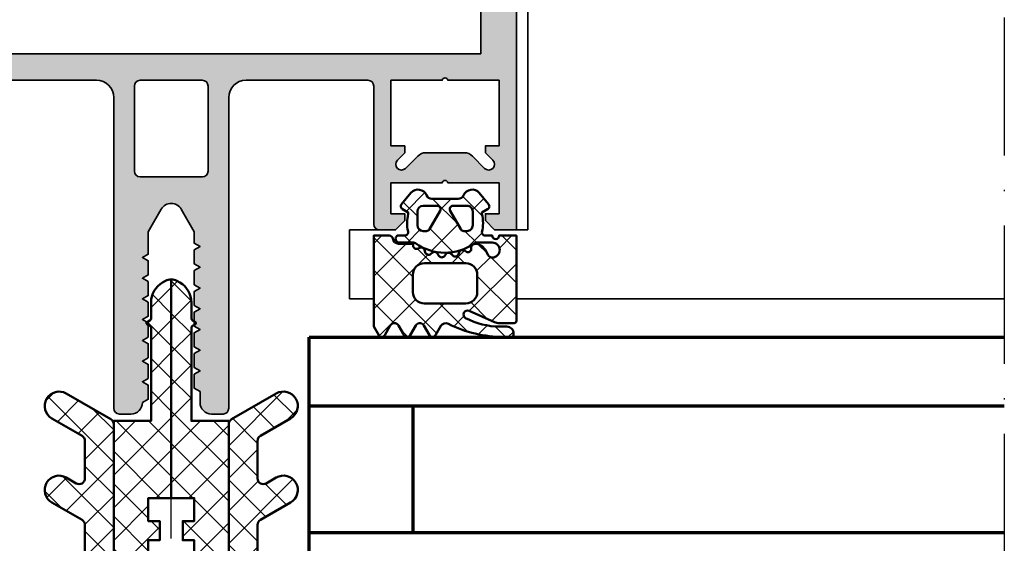
# Model space of a CAD drawing. Units: millimetres. Extents: x 2450 to 23610, y -6352 to 1523.
# Drawn here: x 5680 to 5765, y -3998 to -3952 of the extents above; entities that cross this region are included whole.
import ezdxf

# ---------------------------------------------------------------- set-up
doc = ezdxf.new("R2010")
doc.units = ezdxf.units.MM
doc.linetypes.add('ACAD_ISO10W100', pattern=[18, 12, -3, 0, -3])
doc.linetypes.add('BROKEN_2', pattern=[17.700000002980232, 12.5, -2.5, 0.2000000029802322, -2.5])
doc.layers.add('GIP Bemaßung', color=6, linetype='Continuous')
for name, color, linetype, lineweight in [('S03_AL_Kontur', 250, 'Continuous', 35), ('S04_AL_Schraffur', 250, 'Continuous', 25), ('S05_EPDM_Kontur', 43, 'Continuous', 50), ('S06_EPDM_Schraffur', 43, 'Continuous', 25), ('S07_Isolation_Kontur', 91, 'Continuous', 50), ('S08_Isolation_Schraffur', 91, 'Continuous', 25), ('S15_Glas_Kontur', 4, 'Continuous', 70), ('S18_Mittellinie', 10, 'ACAD_ISO10W100', 25)]:
    doc.layers.add(name, color=color, linetype=linetype, lineweight=lineweight)
pattern_1 = [(45, (-457.8034353237628, -182.4722224146979), (-1.414213562373095, 1.414213562373095), []), (135, (-457.8034353237628, -182.4722224146979), (-1.414213562373095, -1.414213562373095), [])]

# ---------------------------------------------------------------- blocks, each defined once
blk = doc.blocks.new('30020651_s')
at = {"layer": 'S08_Isolation_Schraffur'}
h = blk.add_hatch(dxfattribs=at)
h.set_pattern_fill('NETZ', color=256, scale=2, angle=45)
h.set_pattern_definition(pattern_1)
edge = h.paths.add_edge_path()
edge.add_line((-5.684341886080801e-14, -20.23589833787918), (-5.684341886080801e-14, -22.23589833787918))
edge.add_line((-5.684341886080801e-14, -22.23589833787918), (1.999999999999943, -22.23589833787918))
edge.add_line((1.999999999999943, -22.23589833787918), (1.999999999999943, -25.23589833787918))
edge.add_line((1.999999999999943, -25.23589833787918), (-0.6427876096859677, -27.45346044644674))
edge.add_arc((9.456879723757083e-13, -28.21950488956671), 1.000000000001003, 129.9999999999797, 179.9999999999752)
edge.add_line((-1.000000000000057, -28.21950488956628), (-1.000000000000057, -30.36987293409476))
edge.add_arc((-6.52811138479592e-14, -30.36987293409474), 0.9999999999999916, 180.0000000000008, 240.0000000000003)
edge.add_arc((-1.000000000000246, -32.10192374166373), 1.000000000000189, -5.6843418860808015e-12, 59.99999999999369, ccw=False)
edge.add_line((-5.684341886080801e-14, -32.10192374166382), (-5.684341886080801e-14, -33.23589833787918))
edge.add_line((-5.684341886080801e-14, -33.23589833787918), (-3.000000000000057, -33.23589833787918))
edge.add_line((-3.000000000000057, -33.23589833787918), (-3.000000000000057, -2.535898337879189))
edge.add_line((-3.000000000000057, -2.535898337879189), (0.2499999999999432, -2.535898337879189))
edge.add_line((0.2499999999999432, -2.535898337879189), (0.2499999999999432, 5.559841438901998))
edge.add_arc((0.04999999999991825, 5.55984143890223), 0.2000000000000249, 359.9999999999336, 419.9802344587676)
edge.add_line((0.1500597452586021, 5.733012011976228), (-0.1000298726294773, 5.877516375583781))
edge.add_arc((-0.04999999999987098, 5.964101662120804), 0.1000000000001649, 120.03025014373901, 239.9802344586432, ccw=False)
edge.add_line((-0.1000457161053987, 6.050677792200162), (0.1500914322113545, 6.19527068057161))
edge.add_arc((0.04999999999990204, 6.368422940729763), 0.200000000000041, 300.0302501439182, 359.9999999999782)
edge.add_line((0.2499999999999432, 6.368422940729687), (0.2499999999999432, 7.753738691039473))
edge.add_arc((2.249999999999108, 7.753738691039498), 1.999999999999165, 120.00000000000131, 180.0000000000007, ccw=False)
edge.add_line((1.249999999999488, 9.48578949860763), (1.499999999999943, 9.630127065905128))
edge.add_arc((2.000000000000187, 8.76410166212077), 1.000000000000052, 90.00000000001393, 120.00000000001441, ccw=False)
edge.add_line((1.999999999999943, 9.764101662120822), (1.999999999999943, -9.235898337879178))
edge.add_line((1.999999999999943, -9.235898337879178), (-5.684341886080801e-14, -9.235898337879178))
edge.add_line((-5.684341886080801e-14, -9.235898337879178), (-5.684341886080801e-14, -11.23589833787918))
edge.add_line((-5.684341886080801e-14, -11.23589833787918), (0.9999999999999432, -11.23589833787918))
edge.add_line((0.9999999999999432, -11.23589833787918), (0.9999999999999432, -12.90589833787925))
edge.add_line((0.9999999999999432, -12.90589833787925), (-5.684341886080801e-14, -12.90589833787914))
edge.add_line((-5.684341886080801e-14, -12.90589833787914), (-5.684341886080801e-14, -14.90589833787914))
edge.add_line((-5.684341886080801e-14, -14.90589833787914), (1.999999999999943, -14.90589833787914))
edge.add_line((1.999999999999943, -14.90589833787914), (1.999999999999943, -16.57589833787921))
edge.add_line((1.999999999999943, -16.57589833787921), (-5.684341886080801e-14, -16.57589833787921))
edge.add_line((-5.684341886080801e-14, -16.57589833787921), (-5.684341886080801e-14, -18.57589833787921))
edge.add_line((-5.684341886080801e-14, -18.57589833787921), (0.9999999999999432, -18.57589833787921))
edge.add_line((0.9999999999999432, -18.57589833787921), (0.9999999999999432, -20.23589833787918))
edge.add_line((0.9999999999999432, -20.23589833787918), (-5.684341886080801e-14, -20.23589833787918))
h = blk.add_hatch(dxfattribs=at)
h.set_pattern_fill('NETZ', color=256, scale=2, angle=45)
h.set_pattern_definition(pattern_1)
edge = h.paths.add_edge_path()
edge.add_line((3.999999999999943, -20.23589833787918), (3.999999999999943, -22.23589833787918))
edge.add_line((3.999999999999943, -22.23589833787918), (1.999999999999943, -22.23589833787918))
edge.add_line((1.999999999999943, -22.23589833787918), (1.999999999999943, -25.23589833787918))
edge.add_line((1.999999999999943, -25.23589833787918), (4.642787609685854, -27.45346044644674))
edge.add_arc((3.99999999999894, -28.21950488956671), 1.000000000001003, 2.4783730623312294e-11, 50.00000000002018, ccw=False)
edge.add_line((4.999999999999943, -28.21950488956628), (4.999999999999943, -30.36987293409476))
edge.add_arc((3.999999999999952, -30.36987293409474), 0.9999999999999916, 299.9999999999997, 359.9999999999992, ccw=False)
edge.add_arc((5.000000000000132, -32.10192374166373), 1.000000000000189, 120.0000000000063, 180.0000000000057)
edge.add_line((3.999999999999943, -32.10192374166382), (3.999999999999943, -33.23589833787918))
edge.add_line((3.999999999999943, -33.23589833787918), (6.999999999999943, -33.23589833787918))
edge.add_line((6.999999999999943, -33.23589833787918), (6.999999999999943, -2.535898337879189))
edge.add_line((6.999999999999943, -2.535898337879189), (3.749999999999943, -2.535898337879189))
edge.add_line((3.749999999999943, -2.535898337879189), (3.749999999999943, 5.559841438901998))
edge.add_arc((3.949999999999968, 5.55984143890223), 0.200000000000025, 120.0197655412324, 180.0000000000664, ccw=False)
edge.add_line((3.849940254741284, 5.733012011976228), (4.100029872629364, 5.877516375583781))
edge.add_arc((4.049999999999757, 5.964101662120804), 0.1000000000001649, 300.0197655413568, 419.969749856261)
edge.add_line((4.100045716105285, 6.050677792200162), (3.849908567788532, 6.19527068057161))
edge.add_arc((3.949999999999984, 6.368422940729763), 0.200000000000041, 180.0000000000219, 239.9697498560817, ccw=False)
edge.add_line((3.749999999999943, 6.368422940729687), (3.749999999999943, 7.753738691039473))
edge.add_arc((1.750000000000778, 7.753738691039498), 1.999999999999165, 359.9999999999993, 419.9999999999988)
edge.add_line((2.750000000000398, 9.48578949860763), (2.499999999999943, 9.630127065905128))
edge.add_arc((1.9999999999997, 8.76410166212077), 1.000000000000052, 59.99999999998561, 89.99999999998604)
edge.add_line((1.999999999999943, 9.764101662120822), (1.999999999999943, -9.235898337879178))
edge.add_line((1.999999999999943, -9.235898337879178), (3.999999999999943, -9.235898337879178))
edge.add_line((3.999999999999943, -9.235898337879178), (3.999999999999943, -11.23589833787918))
edge.add_line((3.999999999999943, -11.23589833787918), (2.999999999999943, -11.23589833787918))
edge.add_line((2.999999999999943, -11.23589833787918), (2.999999999999943, -12.90589833787925))
edge.add_line((2.999999999999943, -12.90589833787925), (3.999999999999943, -12.90589833787914))
edge.add_line((3.999999999999943, -12.90589833787914), (3.999999999999943, -14.90589833787914))
edge.add_line((3.999999999999943, -14.90589833787914), (1.999999999999943, -14.90589833787914))
edge.add_line((1.999999999999943, -14.90589833787914), (1.999999999999943, -16.57589833787921))
edge.add_line((1.999999999999943, -16.57589833787921), (3.999999999999943, -16.57589833787921))
edge.add_line((3.999999999999943, -16.57589833787921), (3.999999999999943, -18.57589833787921))
edge.add_line((3.999999999999943, -18.57589833787921), (2.999999999999943, -18.57589833787921))
edge.add_line((2.999999999999943, -18.57589833787921), (2.999999999999943, -20.23589833787918))
edge.add_line((2.999999999999943, -20.23589833787918), (3.999999999999943, -20.23589833787918))
at = {"layer": 'S07_Isolation_Kontur', "linetype": 'Continuous'}
for points in [[(-5.684341886080801e-14, -20.23589833787918), (-5.684341886080801e-14, -22.23589833787918), (1.999999999999943, -22.23589833787918), (1.999999999999943, -25.23589833787918), (-0.6427876096859677, -27.45346044644674, 0.221694662642919), (-1.000000000000057, -28.21950488956628), (-1.000000000000057, -30.36987293409476, 0.2679491924311203), (-0.5000000000000568, -31.23589833787918, -0.26794919243112), (-5.684341886080801e-14, -32.10192374166382), (-5.684341886080801e-14, -33.23589833787918), (-3.000000000000057, -33.23589833787918), (-3.000000000000057, -2.535898337879189), (0.2499999999999432, -2.535898337879189), (0.2499999999999432, 5.559841438901998, 0.267856759123362), (0.1500597452586021, 5.733012011976228), (-0.1000298726294773, 5.877516375583781, -0.577059326382307), (-0.1000457161053987, 6.050677792200162), (0.1500914322113545, 6.19527068057161, 0.2678077297422629), (0.2499999999999432, 6.368422940729687), (0.2499999999999432, 7.753738691039473, -0.2679491924311203), (1.249999999999488, 9.48578949860763), (1.499999999999943, 9.630127065905128, -0.1316524975873979), (1.999999999999943, 9.764101662120822), (1.999999999999943, -9.235898337879178), (-5.684341886080801e-14, -9.235898337879178), (-5.684341886080801e-14, -11.23589833787918), (0.9999999999999432, -11.23589833787918), (0.9999999999999432, -12.90589833787925), (-5.684341886080801e-14, -12.90589833787914), (-5.684341886080801e-14, -14.90589833787914), (1.999999999999943, -14.90589833787914), (1.999999999999943, -16.57589833787921), (-5.684341886080801e-14, -16.57589833787921), (-5.684341886080801e-14, -18.57589833787921), (0.9999999999999432, -18.57589833787921), (0.9999999999999432, -20.23589833787918)], [(3.999999999999943, -20.23589833787918), (3.999999999999943, -22.23589833787918), (1.999999999999943, -22.23589833787918), (1.999999999999943, -25.23589833787918), (4.642787609685854, -27.45346044644674, -0.221694662642919), (4.999999999999943, -28.21950488956628), (4.999999999999943, -30.36987293409476, -0.2679491924311203), (4.499999999999943, -31.23589833787918, 0.26794919243112), (3.999999999999943, -32.10192374166382), (3.999999999999943, -33.23589833787918), (6.999999999999943, -33.23589833787918), (6.999999999999943, -2.535898337879189), (3.749999999999943, -2.535898337879189), (3.749999999999943, 5.559841438901998, -0.267856759123362), (3.849940254741284, 5.733012011976228), (4.100029872629364, 5.877516375583781, 0.577059326382307), (4.100045716105285, 6.050677792200162), (3.849908567788532, 6.19527068057161, -0.2678077297422629), (3.749999999999943, 6.368422940729687), (3.749999999999943, 7.753738691039473, 0.2679491924311203), (2.750000000000398, 9.48578949860763), (2.499999999999943, 9.630127065905128, 0.1316524975873979), (1.999999999999943, 9.764101662120822), (1.999999999999943, -9.235898337879178), (3.999999999999943, -9.235898337879178), (3.999999999999943, -11.23589833787918), (2.999999999999943, -11.23589833787918), (2.999999999999943, -12.90589833787925), (3.999999999999943, -12.90589833787914), (3.999999999999943, -14.90589833787914), (1.999999999999943, -14.90589833787914), (1.999999999999943, -16.57589833787921), (3.999999999999943, -16.57589833787921), (3.999999999999943, -18.57589833787921), (2.999999999999943, -18.57589833787921), (2.999999999999943, -20.23589833787918)]]:
    blk.add_lwpolyline(points, format="xyb", close=True, dxfattribs=at)
blk = doc.blocks.new('30020071_s')
at = {"layer": 'S08_Isolation_Schraffur'}
h = blk.add_hatch(dxfattribs=at)
h.set_pattern_fill('NETZ', color=256, scale=2, angle=45)
h.set_pattern_definition([(45, (0, 0), (-1.414213562373095, 1.414213562373095), []), (135, (0, 0), (-1.414213562373095, -1.414213562373095), [])])
h.paths.add_polyline_path([(2.5, -1.732050807568953, -0.2679491924311223), (2.75, -1.299038105676686), (5.000000000000114, 0), (0.09175170953608358, 0, 0.1550958778295999), (0, -0.2886751345947687), (0, -15.5, 0.4142135623730941), (0.5, -16), (2.36602540378442, -16, 0.131652497587379), (2.616025403783738, -15.93301270189238), (5.374999999999886, -14.34011797607991, 1), (4.124999999999943, -12.17505446661875), (3.25, -12.68023595215965, -0.5773502691896263), (2.5, -12.24722325026744), (2.5, -9.032050807568908, -0.267949192431122), (2.75, -8.599038105676755), (5.375, -7.083493649053935, 1), (4.124999999999943, -4.918430139592829), (3.25, -5.423611625133731, -0.5773502691896395), (2.5, -4.990598923241578)])
h.paths.add_polyline_path([(4.124999999999943, 2.38156986040724), (0.2499999999999432, 0.1443375672973843, 0.1083505043628835), (0.09175170953608358, 0), (5.000000000000114, 0), (5.375, 0.2165063509460197, 1)])
at = {"layer": 'S07_Isolation_Kontur'}
blk.add_lwpolyline([(2.75, -1.299038105676686), (5.375, 0.2165063509460197, 0.9999999999999972), (4.125, 2.38156986040724), (0.25, 0.1443375672973843, 0.2679491924311395), (0, -0.2886751345947687), (0, -15.5, 0.4142135623730867), (0.5, -16), (2.366025403784761, -16, 0.1316524975874016), (2.616025403784079, -15.93301270189215), (5.375, -14.3401179760798, 0.999999999999997), (4.125, -12.17505446661869), (3.25, -12.68023595215965, -0.5773502691896383), (2.5, -12.24722325026744), (2.5, -9.032050807568908, -0.2679491924311279), (2.75, -8.599038105676755), (5.375, -7.083493649053935, 0.9999999999999972), (4.125, -4.918430139592829), (3.25, -5.423611625133731, -0.5773502691896232), (2.5, -4.990598923241578), (2.5, -1.732050807568953, -0.2679491924311205)], format="xyb", close=True, dxfattribs=at)
blk = doc.blocks.new('268751_s')
at = {"layer": 'S03_AL_Kontur'}
for name, p in [('30020651_s', (0, 0)), ('30020071_s', (6.999999999999943, -2.535898337879189))]:
    blk.add_blockref(name, p, dxfattribs=at)
at = {"layer": 'S03_AL_Kontur', "xscale": -1}
blk.add_blockref('30020071_s', (-3.000000000000056, -2.535898337879188), dxfattribs=at)
blk = doc.blocks.new('244293_s')
at = {"layer": 'S06_EPDM_Schraffur'}
h = blk.add_hatch(dxfattribs=at)
h.set_pattern_fill('NETZ', color=256, scale=2, angle=45, style=0)
h.set_pattern_definition([(45, (-9.699896003101136, -10.40093560061188), (-1.414213562373095, 1.414213562373095), []), (135, (-9.699896003101136, -10.40093560061188), (-1.414213562373095, -1.414213562373095), [])])
edge = h.paths.add_edge_path()
edge.add_line((-9.699589191521625, -9.500958254212797), (-9.699896003101136, -1.600959786049512))
edge.add_line((-9.699896003101136, -1.600959786049512), (-8.346075203340876, -1.600907207824386))
edge.add_arc((-8.34607920655507, -1.90094970313831), 0.3000424953406291, 7.190724973144825, 89.99923555069239, ccw=False)
edge.add_arc((-7.552382422237463, -1.800943426650923), 0.4999299109463399, 187.1758961230778, 270.0110723632515)
edge.add_line((-7.55228581118536, -2.300873328262258), (-6.279885909801195, -2.300823912173736))
edge.add_line((-6.279885909801195, -2.300823912173736), (-6.279879892200678, -2.455769285592069))
edge.add_arc((-5.97983652696608, -2.455699127405881), 0.3000433734370304, 180.0133972897233, 296.9932355591519)
edge.add_line((-5.843651249568564, -2.723055810815208), (-5.706202797554706, -2.653020260286049))
edge.add_arc((-5.570008061539051, -2.920328382049063), 0.3000043967658544, 15.003696392620782, 116.99905474167201, ccw=False)
edge.add_line((-5.280231076631876, -2.842662835653313), (-5.226573400545214, -3.042825546827465))
edge.add_arc((-4.936825383714608, -2.965200261897918), 0.2999659949355298, 194.9977007366847, 312.005066988361)
edge.add_line((-4.736089242511841, -3.188100687497972), (-4.6290983547973, -3.091767796877608))
edge.add_arc((-4.417621123185153, -3.326640331744784), 0.3160501971606257, 30.00481833033291, 131.9996027469965, ccw=False)
edge.add_line((-4.143926913776625, -3.168592216091636), (-4.043944603040756, -3.341745071498849))
edge.add_arc((-3.784138591673317, -3.191731014918427), 0.3000056344710412, 210.0024786146463, 327.0007668714013)
edge.add_line((-3.532530508901067, -3.355122426559445), (-3.45410502245695, -3.234376582812769))
edge.add_arc((-3.189083861091167, -3.406400084974853), 0.3159561698523653, 44.99321653356071, 147.0126614630371, ccw=False)
edge.add_line((-2.965642661470071, -3.183011787206904), (-2.82421871347393, -3.324394234296608))
edge.add_arc((-2.612101997691036, -3.11225705208259), 0.2999928085675131, 225.0027640055394, 342.0031236416133)
edge.add_line((-2.326786828725508, -3.204944373493864), (-2.282297517291334, -3.068025531305115))
edge.add_arc((-1.981724552723035, -3.165693915943226), 0.3160430672981046, 60.0092536259728, 161.9989123362175, ccw=False)
edge.add_line((-1.823747225606873, -2.89196707307898), (-1.637646861813996, -2.999396979384823))
edge.add_arc((-1.501614967189688, -2.763657271411852), 0.272172530337396, 240.0132154659198, 356.9875265257093)
edge.add_line((-1.229818547340277, -2.777960852337747), (-1.222316806645018, -2.634192250338016))
edge.add_arc((-0.8841548040125735, -2.651916273410633), 0.338626167060763, 89.18051381083029, 176.9997121655758, ccw=False)
edge.add_arc((-0.8937098707581301, -3.313284567401531), 1.000063478178428, 30.004496862110727, 89.17506885932119, ccw=False)
edge.add_line((-0.02766874094199608, -2.813184855490866), (0.253783293281498, -3.300570165363725))
edge.add_arc((0.6001499433894502, -3.100627778696209), 0.3999335123408729, 209.9959687284491, 270.0022390487155)
edge.add_arc((0.6001403282452137, -2.850559765343005), 0.650001525878899, 270.0022251913939, 450.0022251913938)
edge.add_line((0.6001150841903582, -2.200558239954306), (-0.683872495194916, -2.200608106072495))
edge.add_arc((-0.6838530767367733, -2.700608105695368), 0.4999999999999497, 90.002225191393, 125.0801094616176)
edge.add_arc((-3.500026231233198, 1.309359364123258), 4.400068402084855, 234.1610122873439, 305.0801094616192, ccw=False)
edge.add_arc((-6.251960645590096, -2.500824353672433), 0.3000000000000793, 54.16101228735258, 90.0022251914028)
edge.add_line((-6.251972296665032, -2.200824353898599), (-7.46989223394237, -2.20087165415327))
edge.add_arc((-7.469904938194076, -1.870884762026087), 0.3299868923717357, 125.0922896752974, 270.0022058452066, ccw=False)
edge.add_line((-7.659612801514823, -1.600880547741509), (-7.008870745731129, -1.600855274926737))
edge.add_arc((-7.008882396806016, -1.300855275152976), 0.3000000000000063, 270.0022251913933, 373.1997507032702)
edge.add_arc((-3.655822321034112, -0.5144175264129732), 3.144052294083045, 165.5192284342824, 193.1997507032691, ccw=False)
edge.add_line((-6.699993145901544, 0.2717687218480861), (-6.699998093258692, 0.3991567222429437))
edge.add_line((-6.699998093258692, 0.3991567222429437), (-7.200009304362614, 0.6878183338405075))
edge.add_arc((-7.050046055464607, 0.9476035174047005), 0.2999621936503448, 139.990909427959, 240.0039364492047, ccw=False)
edge.add_line((-7.279799832535556, 1.140451954113842), (-6.463492403351099, 2.113399307124915))
edge.add_arc((-5.850635190301442, 1.599135743002964), 0.8000381096987843, 22.624994244977586, 139.9991604749919, ccw=False)
edge.add_arc((-4.650636027231958, 2.099243432890128), 0.5000025409331934, 202.6230856464499, 270.003415328234)
edge.add_line((-4.650606222719153, 1.599240892845238), (-2.349353793070451, 1.599330266393302))
edge.add_arc((-2.349376146611385, 2.099291961938287), 0.4999616960447048, 270.0025617233545, 337.3798380675408)
edge.add_arc((-1.14942822168164, 1.599408910498086), 0.7999452595720512, 39.998900949925996, 157.3866181637453, ccw=False)
edge.add_line((-0.5366247375914248, 2.113592057050645), (0.2798192968365086, 1.140708115071507))
edge.add_arc((0.04995485523755056, 0.9478842073439802), 0.3000311998824701, -59.99284724565308, 39.991916033376924, ccw=False)
edge.add_line((0.2000028915360758, 0.6880682961570954), (-0.299985896605837, 0.3993678476432037))
edge.add_line((-0.299985896605837, 0.3993678476432037), (-0.2999809492487242, 0.2719798472510063))
edge.add_arc((-3.339899258651954, -0.5144426882719623), 3.139994224871021, -14.499899058656581, 14.504349441444276, ccw=False)
edge.add_arc((0.0001801890227381142, -1.300520434452795), 0.3001000826629113, 180.0207465395383, 269.0970168069413)
edge.add_line((-0.004549201440203968, -1.600583248676976), (0.6000917820998389, -1.600559766285689))
edge.add_arc((0.9001100924204537, -1.600548114499674), 0.3000183105468745, 180.0022251913938, 360.0022251913938)
edge.add_line((1.200128402741068, -1.600536462713658), (2.70012840160984, -1.600478207339208))
edge.add_line((2.70012840160984, -1.600478207339208), (2.700415781397619, -9.000133353125912))
edge.add_arc((2.500389836678426, -9.00011212438494), 0.2000259458456952, 270.006159959227, 359.9939192025351, ccw=False)
edge.add_line((2.500411341781923, -9.200138069074612), (1.207991909162963, -9.20018826265999))
edge.add_arc((1.208032123135453, -8.199746477856152), 1.000441785612063, 246.008430393775, 269.997696926563, ccw=False)
edge.add_line((0.8012502708198517, -9.11375538975217), (-1.407284009279165, -8.130549535695113))
edge.add_arc((-1.549620844569331, -8.450300509544316), 0.3500006570821457, 66.00380907996835, 241.9274328121109)
edge.add_arc((1.250217868822352, -3.199997880928634), 6.300191789162221, 241.9300979795571, 270.0018654673773)
edge.add_line((1.250422993917978, -9.500189666751567), (1.860408345020488, -9.500165976801522))
edge.add_arc((1.860538173710911, -10.10003503102365), 0.5998690682714322, -0.010135757807972823, 90.01240043281518, ccw=False)
edge.add_line((2.46040723259606, -10.10014114926853), (2.46041111622843, -10.20013962331419))
edge.add_arc((2.260539074079682, -10.20027988766107), 0.1998720913654483, -90.02045679464771, 0.04020849382851566, ccw=False)
edge.add_line((2.260467712065293, -10.40015196628703), (1.590423767258167, -10.40017798872762))
edge.add_arc((1.590127294525927, 0.3002609811957093), 10.70043897403046, 243.3420396155422, 270.0015874709759, ccw=False)
edge.add_arc((-3.43981761855439, -9.71895386316483), 0.5104937226122197, 63.34079569726186, 148.1952866543978)
edge.add_line((-3.873660372268371, -9.449910547179556), (-4.335973642098129, -10.25074994849007))
edge.add_arc((-4.595775608915189, -10.10078842828297), 0.2999758648705524, 209.9986253552581, 330.0058250275296, ccw=False)
edge.add_line((-4.855565926862519, -10.25077012785216), (-5.343452747642549, -9.405787854531424))
edge.add_arc((-5.698516807735609, -9.610790203590886), 0.409995670574295, 30.00072837322418, 150.003722009561)
edge.add_line((-6.053596790075701, -9.405815434336166), (-6.541479011528591, -10.25083560351758))
edge.add_arc((-6.801280978345648, -10.10087408331047), 0.2999758648705546, 209.998625355257, 330.0058250275279, ccw=False)
edge.add_line((-7.061071296292983, -10.25085578287966), (-7.54895811707299, -9.40587350955892))
edge.add_arc((-7.90402217500877, -9.610931406499166), 0.4100234460800739, 30.00745068450555, 149.9969996982816)
edge.add_line((-8.259102159506204, -9.405901089363674), (-8.746923345802857, -10.25092125617466))
edge.add_arc((-9.00672531261991, -10.10095973596755), 0.2999758648705498, 209.9986253552574, 330.00582502752775, ccw=False)
edge.add_line((-9.266515630567238, -10.25094143553673), (-9.699589191521625, -9.500958254212797))
edge = h.paths.add_edge_path(flags=16)
edge.add_arc((-1.8762612621898, -0.9000029417864956), 0.2999294269311942, 209.9957866355669, 270.01431870580564, ccw=False)
edge.add_line((-2.136018792519819, -1.049948553846747), (-3.059848020970029, 0.5500216721970648))
edge.add_arc((-2.800060786697138, 0.700038134941354), 0.2999905768277839, 89.99580788113019, 210.0046698646346, ccw=False)
edge.add_line((-2.800038837503542, 1.000028710966168), (-1.600087666533489, 1.00007531336938))
edge.add_arc((-1.5999802644721, 0.5001633041839854), 0.4999120207226279, -0.007859152932326197, 90.01230953572002, ccw=False)
edge.add_line((-1.100068248452416, 0.5000947322046071), (-1.100021644271377, -0.6999022151326003))
edge.add_arc((-1.599932130368552, -0.7000111401639085), 0.4999104979639625, -90.00803374117459, 0.012484123962281046, ccw=False)
edge.add_line((-1.600002225436149, -1.199921633213673), (-1.876186307259114, -1.19993235935175))
edge = h.paths.add_edge_path(flags=16)
edge.add_arc((-4.200044891094661, 0.699968236645478), 0.300006102251457, -29.995083298952693, 90.00350631876358, ccw=False)
edge.add_line((-3.940219114056102, 0.5499874812985978), (-4.863924063900061, -1.050054497275526))
edge.add_arc((-5.12370077344688, -0.9001160139151733), 0.2999424738435275, 269.9915711078601, 330.0072243163393, ccw=False)
edge.add_line((-5.123744898559979, -1.200058484513036), (-5.399990015539134, -1.20006921302153))
edge.add_arc((-5.399930565893082, -0.6999903391681729), 0.5000788773870601, 180.0112617359058, 269.99318864688274, ccw=False)
edge.add_line((-5.900009433620213, -0.7000886318567584), (-5.900056037801247, 0.4999083154804494))
edge.add_arc((-5.399975892646135, 0.4998475946313791), 0.5000801488415422, 90.01140736437623, 179.9930430184106, ccw=False)
edge.add_line((-5.400075456636467, 0.9999277335615226), (-4.200063250510203, 0.9999743383351662))
edge = h.paths.add_edge_path(flags=16)
edge.add_arc((-1.69976396361894, -5.000649088154984), 1.000000000000002, 0.0022251913939044243, 90.0022251913939, ccw=False)
edge.add_line((-0.6997639643730915, -5.000610251238682), (-0.6997057089986409, -6.500610250107452))
edge.add_arc((-1.699705708244488, -6.500649087023751), 0.9999999999999998, -89.99777480860621, 0.0022251913937907375, ccw=False)
edge.add_line((-1.699666871328188, -7.500649086269599), (-5.299666868613262, -7.500788899168281))
edge.add_arc((-5.299705705529561, -6.500788899922435), 0.9999999999999989, 180.0022251913938, 270.00222519139385, ccw=False)
edge.add_line((-6.299705704775407, -6.500827736838735), (-6.299763960149859, -5.000827737969964))
edge.add_arc((-5.299763960904011, -5.000788901053663), 1.000000000000001, 90.0022251913939, 180.002225191394, ccw=False)
edge.add_line((-5.299802797820313, -4.000788901807816), (-1.699802800535241, -4.000649088909135))
at = {"layer": 'S05_EPDM_Kontur'}
for points in [[(-9.699589191521625, -9.500958254212797), (-9.699896003101136, -1.600959786049512), (-8.346075203340876, -1.600907207824386, -0.3779109489920623), (-8.048396552272697, -1.863392595293951, 0.3780439225922984), (-7.55228581118536, -2.300873328262258), (-6.279885909801195, -2.300823912173736), (-6.279879892200678, -2.455769285592069, 0.5599113513054622), (-5.843651249568564, -2.723055810815208), (-5.706202797554706, -2.653020260286049, -0.4769506722380383), (-5.280231076631876, -2.842662835653313), (-5.226573400545214, -3.042825546827465, 0.5600691310621717), (-4.736089242511841, -3.188100687497972), (-4.6290983547973, -3.091767796877608, -0.4769475983170311), (-4.143926913776625, -3.168592216091636), (-4.043944603040756, -3.341745071498849, 0.5600170971575664), (-3.532530508901067, -3.355122426559445), (-3.45410502245695, -3.234376582812769, -0.4770796840300965), (-2.965642661470071, -3.183011787206904), (-2.82421871347393, -3.324394234296608, 0.5600289698353358), (-2.326786828725508, -3.204944373493864), (-2.282297517291334, -3.068025531305115, -0.4769201459026025), (-1.823747225606873, -2.89196707307898), (-1.637646861813996, -2.999396979384823, 0.5598796740341255), (-1.229818547340277, -2.777960852337747), (-1.222316806645018, -2.634192250338016, -0.4031088448780155), (-0.8793116897658685, -2.313324741823299, -0.2640740339718934), (-0.02766874094199608, -2.813184855490866), (0.253783293281498, -3.300570165363725, 0.2679785163984964), (0.6001655723000694, -3.500561290731703, 0.9999999999999999), (0.6001150841903582, -2.200558239954306), (-0.683872495194916, -2.200608106072495, 0.1542626240933911), (-0.9712136728968045, -2.291433463550353, -0.3197133915894343), (-6.07630781382686, -2.257624677082179, 0.1576742984161158), (-6.251972296665032, -2.200824353898599), (-7.46989223394237, -2.20087165415327, -0.7326261233361704), (-7.659612801514823, -1.600880547741509), (-7.008870745731129, -1.600855274926737, 0.4834055679498178), (-6.716808427877097, -1.232351284947206, -0.1213698017842508), (-6.699993145901544, 0.2717687218480861), (-6.699998093258692, 0.3991567222429437), (-7.200009304362614, 0.6878183338405075, -0.466376860782874), (-7.279799832535556, 1.140451954113842), (-6.463492403351099, 2.113399307124915, -0.5621735163250967), (-5.112166023503208, 1.906908819568683, 0.302776564816842), (-4.650606222719153, 1.599240892845238), (-2.349353793070451, 1.599330266393302, 0.3027620208365632), (-1.887874039299174, 1.906996609788823, -0.5622513327759794), (-0.5366247375914248, 2.113592057050645), (0.2798192968365086, 1.140708115071507, -0.4662267217323658), (0.2000028915360758, 0.6880682961570954), (-0.299985896605837, 0.3993678476432037), (-0.2999809492487242, 0.2719798472510063, -0.1272349056350703), (-0.2999198739666479, -1.300629099316896, 0.4094993460794229), (-0.004549201440203968, -1.600583248676976), (0.6000917820998389, -1.600559766285689, 0.9999999999999999), (1.200128402741068, -1.600536462713658), (2.70012840160984, -1.600478207339208), (2.700415781397619, -9.000133353125912, -0.4141509896086342), (2.500411341781923, -9.200138069074612), (1.207991909162963, -9.20018826265999, -0.1050568845470191), (0.8012502708198517, -9.11375538975217), (-1.407284009279165, -8.130549535695113, 0.9650449497088537), (-1.714327468695514, -8.759124388036396, 0.1231024388603283), (1.250422993917978, -9.500189666751567), (1.860408345020488, -9.500165976801522, -0.4143287709687544), (2.46040723259606, -10.10014114926853), (2.46041111622843, -10.20013962331419, -0.4145237143700288), (2.260467712065293, -10.40015196628703), (1.590423767258167, -10.40017798872762, -0.1168517508437548), (-3.210767872265739, -9.262730174003924, 0.3881479949405195), (-3.873660372268371, -9.449910547179556), (-4.335973642098129, -10.25074994849007, -0.5773921559447466), (-4.855565926862519, -10.25077012785216), (-5.343452747642549, -9.405787854531424, 0.5773676855911983), (-6.053596790075701, -9.405815434336166), (-6.541479011528591, -10.25083560351758, -0.577392155944747), (-7.061071296292983, -10.25085578287966), (-7.54895811707299, -9.40587350955892, 0.5772894694170776), (-8.259102159506204, -9.405901089363674), (-8.746923345802857, -10.25092125617466, -0.5773921559447395), (-9.266515630567238, -10.25094143553673)], [(-4.200063250510203, 0.9999743383351662, -0.5773420639472574), (-3.940219114056102, 0.5499874812985978), (-4.863924063900061, -1.050054497275526, -0.2680223974974207), (-5.123744898559979, -1.200058484513036), (-5.399990015539134, -1.20006921302153, -0.4141211766446664), (-5.900009433620213, -0.7000886318567584), (-5.900056037801247, 0.4999083154804494, -0.4141196878514764), (-5.400075456636467, 0.9999277335615226)], [(-1.876186307259114, -1.19993235935175, -0.2680358613079484), (-2.136018792519819, -1.049948553846747), (-3.059848020970029, 0.5500216721970648, -0.5774018272708117), (-2.800038837503542, 1.000028710966168), (-1.600087666533489, 1.00007531336938, -0.4143166674803613), (-1.100068248452416, 0.5000947322046071), (-1.100021644271377, -0.6999022151326003, -0.4143184525847292), (-1.600002225436149, -1.199921633213673)], [(-1.699802800535241, -4.000649088909135, -0.414213562373095), (-0.6997639643730915, -5.000610251238682), (-0.6997057089986409, -6.500610250107452, -0.414213562373095), (-1.699666871328188, -7.500649086269599), (-5.299666868613262, -7.500788899168281, -0.414213562373095), (-6.299705704775407, -6.500827736838735), (-6.299763960149859, -5.000827737969964, -0.414213562373095), (-5.299802797820313, -4.000788901807816)]]:
    blk.add_lwpolyline(points, format="xyb", close=True, dxfattribs=at)
blk = doc.blocks.new('324040_s')
at = {"layer": 'S04_AL_Schraffur'}
h = blk.add_hatch(color=256, dxfattribs=at)
h.paths.add_polyline_path([(-28.00000000000001, -113.0886751345948), (-28.00000000000001, -114.3113248654051), (-27.49999999999992, -114.5999999999999), (-27.99999999999998, -114.8886751345947), (-27.99999999999995, -116.1113248654052), (-27.49999999999992, -116.4), (-28.00000000000002, -116.6886751345948), (-28.00000000000001, -117.9113248654051), (-27.49999999999994, -118.2), (-27.99999999999995, -118.4886751345947), (-27.99999999999999, -119.7113248654052), (-27.50000000000009, -119.9999999999999, 0.414213562373095), (-26.49999999999999, -120.9999999999999), (-25.49999999999985, -121, 0.414213562373095), (-24.99999999999988, -120.5), (-24.99999999999999, -93.50000000000009, -0.414213562373095), (-23.49999999999992, -91.99999999999997), (-12.89999999999996, -91.99999999999994, -0.414213562373095), (-12.39999999999994, -92.5), (-12.4, -104.5000000000001, 0.414213562373095), (-11.89999999999997, -105), (-10.50000000000003, -105), (-9.69999999999984, -104.1999999999999), (-9.69999999999996, -103.6), (-10.89999999999995, -103.6000000000001), (-10.89999999999993, -100.9), (-6.444948974278269, -100.9, -0.8164965809275941), (-5.955051025721637, -100.9), (-1.499999999999979, -100.9), (-1.499999999999979, -103.6), (-2.699999999999939, -103.6), (-2.699999999999946, -104.2), (-1.899999999999899, -105), (3.552713678800501e-14, -105), (2.131628207280301e-14, -1.499999999999886, 0.414213562373095), (-1.499999999999908, 0), (-58.49999999999996, 1.13686837721616e-13, 0.414213562373095), (-59.99999999999996, -1.499999999999922), (-59.99999999999995, -104.9999999999999), (-58.10000000000002, -104.9999999999999), (-57.29999999999992, -104.2), (-57.29999999999998, -103.6), (-58.49999999999996, -103.6), (-58.49999999999996, -100.9), (-54.04494897427829, -100.9, -0.8164965809275941), (-53.55505102572166, -100.9), (-49.09999999999999, -100.9), (-49.09999999999999, -103.6), (-50.30000000000003, -103.6), (-50.30000000000005, -104.1999999999999), (-49.49999999999994, -105), (-48.09999999999993, -105, 0.414213562373095), (-47.59999999999993, -104.4999999999999), (-47.6, -92.5, -0.414213562373095), (-47.10000000000001, -91.99999999999997), (-36.49999999999988, -92.00000000000009, -0.414213562373095), (-34.99999999999986, -93.50000000000011), (-34.99999999999988, -120.4999999999999, 0.414213562373095), (-34.49999999999984, -121), (-33.49999999999991, -121, 0.414213562373095), (-32.49999999999985, -119.9999999999999), (-32.49999999999986, -119.0527767967156), (-31.99999999999986, -118.7641016621208), (-31.99999999999988, -117.5414519313104), (-32.49999999999989, -117.2527767967156), (-31.99999999999988, -116.9641016621208), (-31.99999999999988, -115.7414519313105), (-32.49999999999988, -115.4527767967156), (-31.99999999999988, -115.1641016621208), (-31.99999999999988, -113.9414519313104), (-32.49999999999989, -113.6527767967156), (-31.99999999999988, -113.3641016621207), (-31.99999999999988, -112.1414519313105), (-32.49999999999989, -111.8527767967156), (-31.99999999999989, -111.5641016621207), (-31.99999999999986, -110.3414519313104), (-32.49999999999988, -110.0527767967155), (-31.99999999999988, -109.7641016621208), (-31.99999999999988, -108.5414519313104), (-32.49999999999989, -108.2527767967156), (-31.99999999999988, -107.9641016621208), (-31.99999999999988, -106.7414519313103), (-32.49999999999988, -106.4527767967156), (-31.99999999999988, -106.1641016621208), (-31.99999999999988, -105.1641016621208), (-30.86602535856031, -103.1999999999999, -0.5773502691895992), (-29.13397455099146, -103.1999999999999), (-27.99999999999996, -105.1641015681548), (-27.99999999999995, -107.1113248654051), (-27.49999999999994, -107.3999999999999), (-27.99999999999999, -107.6886751345946), (-27.99999999999994, -108.9113248654051), (-27.49999999999991, -109.2), (-27.99999999999999, -109.4886751345947), (-27.99999999999999, -110.7113248654051), (-27.49999999999994, -111), (-27.99999999999999, -111.2886751345947), (-27.99999999999995, -112.5113248654052), (-27.49999999999995, -112.8)])
h.paths.add_polyline_path([(-3.099999999999959, -4.299999999999955), (-3.099999999999959, -89.6999999999999), (-56.89999999999994, -89.70000000000002), (-56.89999999999997, -4.299999999999983)], flags=16)
h.paths.add_polyline_path([(-26.79999999999993, -92.50000000000003), (-26.79999999999995, -99.9, -0.414213562373095), (-27.29999999999993, -100.4), (-32.69999999999987, -100.4000000000001, -0.414213562373095), (-33.1999999999998, -99.9000000000001), (-33.1999999999999, -92.50000000000006, -0.414213562373095), (-32.69999999999985, -91.99999999999997), (-27.3, -92.00000000000003, -0.414213562373095)], flags=16)
h.paths.add_polyline_path([(-49.65355339059338, -98.94644660940665, -0.9999999999999597), (-50.36066017177992, -99.65355339059329), (-51.42132034355969, -98.59289321881343, 0.1989123673796448), (-52.12842712474627, -98.29999999999998), (-55.47157287525355, -98.29999999999998, 0.1989123673796469), (-56.17867965644036, -98.59289321881351), (-57.23933982822002, -99.65355339059332, -0.9999999999999744), (-57.94644660940663, -98.94644660940668), (-57.29999999999999, -98.29999999999995), (-57.29999999999998, -97.69999999999996), (-58.50000000000002, -97.69999999999996), (-58.49999999999992, -91.99999999999994), (-54.04494897427829, -91.99999999999997, -0.8164965809275946), (-53.55505102572166, -91.99999999999997), (-49.09999999999999, -92), (-49.1, -97.69999999999996), (-50.29999999999998, -97.69999999999996), (-50.30000000000003, -98.29999999999995)], flags=16)
h.paths.add_polyline_path([(-9.639339828219953, -99.65355339059326, -0.9999999999999599), (-10.34644660940662, -98.94644660940668), (-9.699999999999896, -98.30000000000004), (-9.699999999999896, -97.69999999999996), (-10.89999999999994, -97.69999999999993), (-10.89999999999994, -92), (-6.444948974278269, -91.99999999999997, -0.8164965809275946), (-5.955051025721637, -91.99999999999997), (-1.499999999999964, -92), (-1.499999999999964, -97.69999999999996), (-2.699999999999953, -97.69999999999999), (-2.699999999999953, -98.30000000000001), (-2.053553390593429, -98.94644660940662, -0.9999999999999746), (-2.760660171779897, -99.65355339059332), (-3.821320343559726, -98.5928932188134, 0.1989123673796499), (-4.528427124746363, -98.29999999999993), (-7.871572875253797, -98.30000000000004, 0.1989123673796605), (-8.578679656440293, -98.59289321881349)], flags=16)
at = {"layer": 'S03_AL_Kontur'}
blk.add_lwpolyline([(-59.99999999999996, -1.499999999999943), (-59.99999999999995, -104.9999999999999), (-58.10000000000002, -104.9999999999999), (-57.29999999999992, -104.2), (-57.29999999999998, -103.6), (-58.49999999999996, -103.6), (-58.49999999999996, -100.9), (-54.04494897427829, -100.9, -0.8164965809275946), (-53.55505102572166, -100.9), (-49.09999999999999, -100.9), (-49.09999999999999, -103.6), (-50.30000000000003, -103.6), (-50.30000000000005, -104.1999999999999), (-49.49999999999994, -105), (-48.09999999999993, -105, 0.41421356237312), (-47.59999999999993, -104.4999999999999), (-47.6, -92.5, -0.4142135623731033), (-47.10000000000003, -91.99999999999997), (-36.49999999999988, -92.00000000000009, -0.4142135623730923), (-34.99999999999986, -93.50000000000011), (-34.99999999999988, -120.4999999999999, 0.414213562373095), (-34.49999999999982, -121), (-33.49999999999991, -121, 0.4142135623730867), (-32.49999999999985, -119.9999999999999), (-32.49999999999986, -119.0527767967156), (-31.99999999999986, -118.7641016621208), (-31.99999999999988, -117.5414519313104), (-32.49999999999989, -117.2527767967156), (-31.99999999999988, -116.9641016621208), (-31.99999999999988, -115.7414519313105), (-32.49999999999988, -115.4527767967156), (-31.99999999999988, -115.1641016621208), (-31.99999999999988, -113.9414519313104), (-32.49999999999989, -113.6527767967156), (-31.99999999999988, -113.3641016621207), (-31.99999999999988, -112.1414519313105), (-32.49999999999989, -111.8527767967156), (-31.99999999999989, -111.5641016621207), (-31.99999999999986, -110.3414519313104), (-32.49999999999988, -110.0527767967155), (-31.99999999999988, -109.7641016621208), (-31.99999999999988, -108.5414519313104), (-32.49999999999989, -108.2527767967156), (-31.99999999999988, -107.9641016621208), (-31.99999999999988, -106.7414519313103), (-32.49999999999988, -106.4527767967156), (-31.99999999999988, -106.1641016621208), (-31.99999999999988, -105.1641016621208), (-30.86602535856031, -103.1999999999999, -0.5773502691896006), (-29.13397455099146, -103.1999999999999), (-27.99999999999996, -105.1641015681548), (-27.99999999999995, -107.1113248654051), (-27.49999999999994, -107.3999999999999), (-27.99999999999999, -107.6886751345946), (-27.99999999999994, -108.9113248654051), (-27.49999999999991, -109.2), (-27.99999999999999, -109.4886751345947), (-27.99999999999999, -110.7113248654051), (-27.49999999999994, -111), (-27.99999999999999, -111.2886751345947), (-27.99999999999995, -112.5113248654052), (-27.49999999999995, -112.8), (-28.00000000000001, -113.0886751345948), (-28.00000000000001, -114.3113248654051), (-27.49999999999992, -114.5999999999999), (-27.99999999999998, -114.8886751345947), (-27.99999999999995, -116.1113248654052), (-27.49999999999992, -116.4), (-28.00000000000002, -116.6886751345948), (-28.00000000000001, -117.9113248654051), (-27.49999999999994, -118.2), (-27.99999999999995, -118.4886751345947), (-27.99999999999999, -119.7113248654052), (-27.50000000000009, -119.9999999999999, 0.4142135623730993), (-26.49999999999996, -120.9999999999999), (-25.49999999999985, -121, 0.4142135623731034), (-24.99999999999988, -120.5), (-24.99999999999999, -93.50000000000009, -0.4142135623730978), (-23.49999999999995, -91.99999999999997), (-12.89999999999996, -91.99999999999994, -0.4142135623731117)], format="xyb", dxfattribs=at)
blk.add_lwpolyline([(-3.099999999999959, -89.6999999999999), (-3.099999999999959, -4.299999999999955), (-56.89999999999997, -4.299999999999983), (-56.89999999999994, -89.70000000000002)], close=True, dxfattribs=at)
for points in [[(-50.36066017177992, -99.65355339059329, 0.9999999999999597), (-49.65355339059338, -98.94644660940665), (-50.30000000000003, -98.29999999999995), (-50.29999999999998, -97.69999999999996), (-49.1, -97.69999999999996), (-49.09999999999999, -92), (-53.55505102572166, -91.99999999999997, 0.8164965809275946), (-54.04494897427829, -91.99999999999997), (-58.49999999999992, -91.99999999999994), (-58.50000000000002, -97.69999999999996), (-57.29999999999998, -97.69999999999996), (-57.29999999999999, -98.29999999999995), (-57.94644660940663, -98.94644660940668, 0.9999999999999797), (-57.23933982822002, -99.65355339059332), (-56.17867965644036, -98.59289321881351, -0.1989123673796538), (-55.47157287525355, -98.29999999999998), (-52.1284271247463, -98.29999999999998, -0.1989123673796528), (-51.42132034355969, -98.59289321881343)], [(-26.79999999999995, -99.9), (-26.79999999999993, -92.50000000000003, 0.414213562373095), (-27.3, -92.00000000000003), (-32.69999999999988, -91.99999999999997, 0.4142135623730949), (-33.1999999999999, -92.50000000000006), (-33.1999999999998, -99.90000000000009, 0.4142135623730867), (-32.69999999999987, -100.4000000000001), (-27.2999999999999, -100.4, 0.414213562373095)]]:
    blk.add_lwpolyline(points, format="xyb", close=True, dxfattribs=at)
blk = doc.blocks.new('FWS 60 SI Green V')
at = {"layer": 'S18_Mittellinie', "linetype": 'BROKEN_2'}
blk.add_lwpolyline([(-29.79990583920835, -10.05664091959557), (-29.79990583920835, 35.35223272653707)], dxfattribs=at)

msp = doc.modelspace()

# ---------------------------------------------------------------- linework, layer by layer
at = {"layer": 'S03_AL_Kontur'}
for p, q in [((5723.933712775552, -3970.675267403986), (5723.933712775552, -3866.675267403987)), ((5711.03371277555, -3970.675267403986), (5708.429724128089, -3970.675267403986)), ((5708.429724128089, -3970.675267403986), (5708.429724128089, -3976.675267403986)), ((5722.933712775552, -3970.675267403986), (5723.933712775552, -3970.675267403986)), ((5708.429724128089, -3976.675267403986), (5710.532212439039, -3976.675267403986)), ((5722.933926379681, -3976.675267403988), (5765.339248315517, -3976.675267403988))]:
    msp.add_line(p, q, dxfattribs=at)
at = {"layer": 'S15_Glas_Kontur', "color": 4}
for p, q in [((5704.933712775551, -3980.000007602423), (5765.33924831553, -3980.000007602423)), ((5704.933712775551, -4018.000007602423), (5704.933712775551, -3980.000007602423)), ((5765.33924831553, -3986.000007602423), (5704.933712775551, -3986.000007602423)), ((5713.933712775551, -3986.000007602423), (5713.933712775551, -3997.000007602423)), ((5765.33924831553, -3997.000007602423), (5704.933712775551, -3997.000007602423)), ((5713.933712775551, -3997.000007602423), (5704.933712775551, -3997.000007602423))]:
    msp.add_line(p, q, dxfattribs=at)
at = {"layer": 'S18_Mittellinie'}
msp.add_line((5765.339248315517, -3861.709050362972), (5765.339248315517, -4043), dxfattribs=at)

# ---------------------------------------------------------------- block references
at = {"layer": 'GIP Bemaßung'}
msp.add_blockref('FWS 60 SI Green V', (5722.736219563591, -4022.840031659925), dxfattribs=at)
at = {"layer": 'S03_AL_Kontur', "xscale": -1}
msp.add_blockref('324040_s', (5662.933712775552, -3865.675267403986), dxfattribs=at)
at = {"layer": 'S05_EPDM_Kontur'}
msp.add_blockref('244293_s', (5720.233584373944, -3969.57476120643), dxfattribs=at)
at = {"layer": 'S07_Isolation_Kontur', "xscale": -1}
msp.add_blockref('268751_s', (5694.933712730332, -3984.73886286855), dxfattribs=at)

doc.saveas('drawing.dxf')
